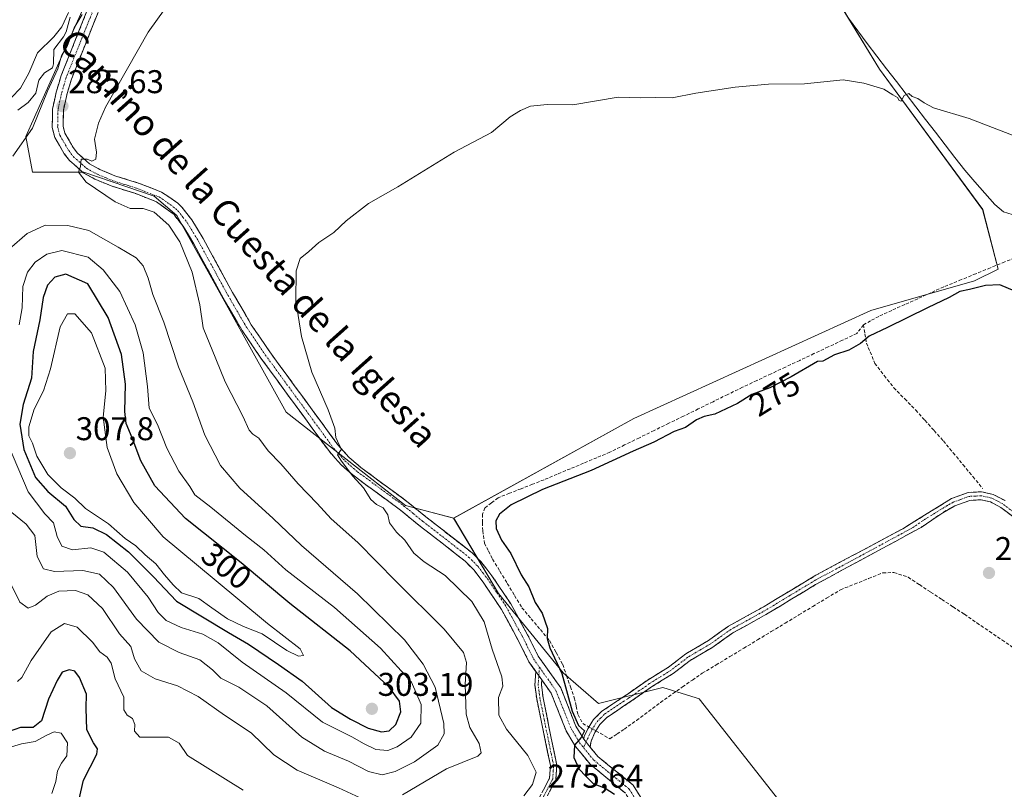
# Model space of a CAD drawing. Units: metres. Extents: x 629403 to 632901, y 4648653 to 4651030.
# Drawn here: x 631258 to 631558, y 4649619 to 4649853 of the extents above; entities that cross this region are included whole.
import ezdxf
from ezdxf.enums import TextEntityAlignment as Align

# ---------------------------------------------------------------- set-up
doc = ezdxf.new("R2010")
doc.units = ezdxf.units.M
doc.header["$MEASUREMENT"] = 0
doc.linetypes.add('TRAZO_Y_PUNTO', pattern=[1, 0.5, -0.25, 0, -0.25])
doc.linetypes.add('TRAZOSX2', pattern=[1.5, 1, -0.5])
for name, color, linetype, lineweight in [('Camino', 19, 'TRAZOSX2', 0), ('Camino Cxs', 19, 'Continuous', 0), ('Camino eje', 19, 'TRAZO_Y_PUNTO', 0), ('Carátula', 7, 'Continuous', 5), ('Corriente artificial lineal', 5, 'TRAZOSX2', 13), ('Corriente artificial lineal oculto', 135, 'TRAZO_Y_PUNTO', 13), ('Corriente natural lineal', 142, 'Continuous', 13), ('Cultivos herbáceos CxS', 92, 'Continuous', 0), ('Curva de nivel maestra', 36, 'Continuous', 30), ('Curva de nivel normal', 36, 'Continuous', 0), ('Punto de cota en terreno', 7, 'Continuous', 0), ('Rótulo de curva de nivel directora', 19, 'Continuous', 0), ('Rótulo de punto de cota en terreno', 19, 'Continuous', 0), ('Suelo desnudo CxS', 43, 'Continuous', 0), ('Texto cartográfico', 19, 'Continuous', 0)]:
    doc.layers.add(name, color=color, linetype=linetype, lineweight=lineweight)
doc.styles.add('Arial', font='txt', dxfattribs={"height": 0.2})

# ---------------------------------------------------------------- blocks, each defined once
blk = doc.blocks.new('*U153')
at = {"layer": 'Suelo desnudo CxS', "color": 43, "linetype": 'Continuous', "lineweight": 0}
blk.add_polyline3d([(631280.6105, 4649864.4115, 286.5079), (631259.5555, 4649817.4999, 285.4127), (631261.5605, 4649806.558, 286.3244), (631277.2026, 4649806.5575, 284.8754), (631298.6916, 4649799.2469, 284.0837), (631305.5545, 4649793.3609, 283.7303), (631338.8905, 4649733.5235, 282.0376), (631375.1673, 4649705.0757, 278.3858), (631389.8745, 4649701.1507, 276.4544), (631403.4955, 4649678.2859, 276.5677), (631423.2093, 4649654.0649, 274.5591), (631433.9831, 4649644.7229, 274.332), (631453.5923, 4649649.6275, 271.6096), (631463.7041, 4649646.5052, 270.6016), (631464.6881, 4649646.201, 270.5564), (631488.8883, 4649615.2942, 270.7468)], dxfattribs=at)
blk = doc.blocks.new('*U155')
at = {"layer": 'Cultivos herbáceos CxS', "color": 92, "linetype": 'Continuous', "lineweight": 0}
blk.add_polyline3d([(631500.4337, 4649869.4025, 282.1464), (631519.5341, 4649837.9433, 280.2986), (631550.9933, 4649795.2485, 278.0936), (631555.7163, 4649777.0319, 275.4616), (631548.5053, 4649773.4919, 274.7604), (631516.9643, 4649764.4217, 275.7247), (631444.7793, 4649731.5581, 275.7518), (631389.8745, 4649701.1507, 276.4544), (631389.8745, 4649701.1507, 276.4544), (631375.1673, 4649705.0757, 278.3858), (631338.8905, 4649733.5235, 282.0376), (631305.5545, 4649793.3609, 283.7303), (631298.6916, 4649799.2469, 284.0837), (631277.2026, 4649806.5575, 284.8754), (631261.5605, 4649806.558, 286.3244), (631259.5555, 4649817.4999, 285.4127), (631280.6105, 4649864.4115, 286.5079)], dxfattribs=at)
blk = doc.blocks.new('*U189')
at = {"layer": 'Curva de nivel normal', "color": 36, "linetype": 'Continuous', "lineweight": 0}
for points in [[(631257.02, 4649651.44, 280), (631258.38, 4649652.71, 280), (631261.2, 4649657.86, 280), (631267.3, 4649666.58, 280), (631271.3, 4649669.13, 280), (631275.19, 4649667.98, 280), (631279.9, 4649663.45, 280), (631282.06, 4649660.52, 280), (631284.35, 4649658.89, 280), (631285.54, 4649657.01, 280), (631286.78, 4649652.25, 280), (631289.38, 4649646.72, 280), (631289.44, 4649642.84, 280), (631290.38, 4649641.22, 280), (631292.08, 4649640.16, 280), (631292.77, 4649638.37, 280), (631292.7, 4649636.3, 280), (631294.3, 4649634.48, 280), (631297.82, 4649634.54, 280), (631300.28, 4649634.48, 280), (631303.06, 4649634.53, 280), (631306.31, 4649632.65, 280), (631308.8, 4649628.95, 280), (631325.72, 4649618.37, 280)], [(631411.21, 4649616.63, 280), (631413.87, 4649620.03, 280), (631414.96, 4649623.79, 280), (631412.5, 4649628.93, 280), (631405.94, 4649636.96, 280), (631403.65, 4649641.18, 280), (631403.5, 4649646.6, 280), (631404.83, 4649650.01, 280), (631404.54, 4649652.87, 280), (631401.59, 4649661.25, 280), (631399.12, 4649669.62, 280), (631395.45, 4649675.77, 280), (631387.27, 4649683.71, 280), (631380.9, 4649687.87, 280), (631377.79, 4649690.56, 280), (631375.05, 4649694.53, 280), (631372.46, 4649696.94, 280), (631370.28, 4649699.75, 280), (631369.78, 4649702.25, 280), (631368.44, 4649704.39, 280), (631366.38, 4649705.33, 280), (631364.68, 4649706.89, 280), (631362.39, 4649710.42, 280), (631359.2, 4649714.01, 280), (631355.69, 4649718.55, 280), (631354.51, 4649720.54, 280), (631355.67, 4649722.2, 280), (631355.02, 4649723.49, 280), (631353.97, 4649725.82, 280), (631353.63, 4649728.64, 280), (631351.65, 4649734.17, 280), (631346.71, 4649745.64, 280), (631343.54, 4649756.53, 280), (631341.82, 4649767.41, 280), (631341.88, 4649776.58, 280), (631343.14, 4649780.27, 280), (631345.71, 4649782.46, 280), (631348.76, 4649785.14, 280), (631353.33, 4649788.25, 280), (631357.16, 4649791.74, 280), (631363.89, 4649797.07, 280), (631372.83, 4649802.11, 280), (631389.98, 4649812.64, 280), (631401.36, 4649818.67, 280), (631407.05, 4649823.48, 280), (631410.18, 4649825.32, 280), (631413.26, 4649826.73, 280), (631418.3, 4649827.22, 280), (631426.21, 4649827.06, 280), (631439.94, 4649829.46, 280), (631446.69, 4649829.18, 280), (631451.47, 4649829.36, 280), (631456.42, 4649829.23, 280), (631463.59, 4649830.61, 280), (631475.65, 4649832.49, 280), (631485.78, 4649833.37, 280), (631496.75, 4649833.5, 280), (631508.53, 4649834.72, 280), (631514.8, 4649833.7, 280), (631520.86, 4649831.9, 280), (631523.62, 4649830.1, 280), (631525.1, 4649829.37, 280), (631525.56, 4649828.43, 280), (631526.19, 4649828.25, 280), (631527.1, 4649829.98, 280), (631528.5, 4649830.53, 280), (631529.53, 4649829.68, 280), (631531.21, 4649829.02, 280), (631533.21, 4649827.69, 280), (631535.99, 4649826.14, 280), (631546.86, 4649822.93, 280), (631562.44, 4649816.9, 280)]]:
    blk.add_polyline3d(points, dxfattribs=at)
blk = doc.blocks.new('*U191')
at = {"layer": 'Curva de nivel normal', "color": 36, "linetype": 'Continuous', "lineweight": 0}
blk.add_polyline3d([(631267.51, 4649617.32, 270), (631268.68, 4649621, 270), (631269.26, 4649624.2, 270), (631270.39, 4649626.57, 270), (631272.05, 4649628.85, 270), (631272.29, 4649632.73, 270), (631270.32, 4649635.7, 270), (631268.23, 4649636.11, 270), (631265.95, 4649635.14, 270), (631262.45, 4649633.16, 270), (631258.28, 4649632.44, 270), (631254.23, 4649631.24, 270)], dxfattribs=at)
blk = doc.blocks.new('*U198')
at = {"layer": 'Curva de nivel normal', "color": 36, "linetype": 'Continuous', "lineweight": 0}
for points in [[(631307.22, 4649863.78, 285), (631296.81, 4649849.19, 285), (631283.87, 4649826.38, 285), (631281.65, 4649821.55, 285), (631280.52, 4649816.67, 285), (631281.1, 4649812.67, 285), (631280.93, 4649810.57, 285), (631279.69, 4649809.98, 285), (631278.29, 4649810.5, 285), (631276.45, 4649810.56, 285), (631276.23, 4649808.34, 285), (631275.65, 4649806.6, 285), (631277.94, 4649803.51, 285), (631286.78, 4649797.55, 285), (631291.39, 4649795.5, 285), (631295.32, 4649795.56, 285), (631298.68, 4649794.44, 285), (631303.08, 4649790.48, 285), (631306.49, 4649785.35, 285), (631310.23, 4649776.15, 285), (631312.54, 4649766.22, 285), (631313.6, 4649759.15, 285), (631317.45, 4649749.68, 285), (631320.31, 4649742.68, 285), (631325.62, 4649732.24, 285), (631327.6, 4649727.98, 285), (631328.71, 4649726.83, 285), (631330.5, 4649725.58, 285), (631333.36, 4649721.7, 285), (631337.2, 4649717.74, 285), (631342.47, 4649711.66, 285), (631348.28, 4649705.63, 285), (631352.56, 4649701.03, 285), (631360.64, 4649693.78, 285), (631372.23, 4649682.04, 285), (631386.95, 4649667.43, 285), (631392.84, 4649660.33, 285), (631393.75, 4649657.24, 285), (631393.34, 4649650.5, 285), (631393.68, 4649641.47, 285), (631394.77, 4649637.45, 285), (631397.64, 4649632.59, 285), (631398.25, 4649629.77, 285), (631397.26, 4649628.68, 285), (631387.64, 4649624.87, 285), (631374.28, 4649616.91, 285)], [(631362.75, 4649615.45, 285), (631354.84, 4649619.1, 285), (631342.16, 4649624.49, 285), (631335.14, 4649629.15, 285), (631328.17, 4649635.82, 285), (631320.1, 4649641.16, 285), (631312.02, 4649646.86, 285), (631305.76, 4649650.08, 285), (631298.92, 4649652.22, 285), (631294.68, 4649654.67, 285), (631292.66, 4649658.36, 285), (631291.5, 4649662.07, 285), (631288.12, 4649665.96, 285), (631282.91, 4649673.67, 285), (631278.48, 4649677.8, 285), (631274.71, 4649679.14, 285), (631269.61, 4649678.99, 285), (631266.03, 4649677.48, 285), (631262.56, 4649674.7, 285), (631260.23, 4649673.82, 285), (631257.78, 4649675.57, 285), (631254.76, 4649681.64, 285)], [(631255.58, 4649811.51, 285), (631261.56, 4649820.03, 285), (631266.17, 4649831.26, 285), (631269.3, 4649838.03, 285), (631270.44, 4649842.01, 285), (631272.26, 4649845.15, 285), (631274.33, 4649850.58, 285), (631276.73, 4649854.64, 285)], [(631272.6, 4649855.2, 285), (631270.5, 4649850.86, 285), (631268.08, 4649847.8, 285), (631263.11, 4649842.92, 285), (631260.51, 4649836.79, 285), (631257.99, 4649832.13, 285), (631255.25, 4649829.36, 285), (631250.62, 4649829.46, 285), (631247.37, 4649830.41, 285), (631247.42, 4649832.58, 285), (631249.21, 4649835.52, 285), (631249.06, 4649838.09, 285), (631246.33, 4649842.45, 285), (631242.44, 4649847.62, 285), (631241.06, 4649852.12, 285), (631239.24, 4649855.3, 285)]]:
    blk.add_polyline3d(points, dxfattribs=at)
blk = doc.blocks.new('*U201')
at = {"layer": 'Curva de nivel maestra', "color": 36, "linetype": 'Continuous', "lineweight": 30}
for points in [[(631560.79, 4649770.33, 275), (631556.26, 4649772.24, 275), (631551.84, 4649772.04, 275), (631546.96, 4649770.84, 275), (631544.05, 4649770.28, 275), (631540.81, 4649768.41, 275), (631534.18, 4649765.3, 275), (631521.98, 4649759.25, 275), (631516.47, 4649756.64, 275), (631513.79, 4649754.36, 275), (631510.18, 4649752.32, 275), (631505.87, 4649750.98, 275), (631502.34, 4649748.99, 275), (631500.73, 4649748.88, 275), (631492.7, 4649744.28, 275), (631486.2, 4649740.92, 275), (631480.72, 4649738.84, 275), (631476.28, 4649736.08, 275), (631469.38, 4649732.84, 275), (631466.15, 4649732.12, 275), (631463.86, 4649731.11, 275), (631460.48, 4649728.86, 275), (631457.01, 4649727.57, 275), (631450.82, 4649724.32, 275), (631444.54, 4649721.65, 275), (631431.8, 4649715.72, 275), (631416.89, 4649709.96, 275), (631407.36, 4649705.23, 275), (631403.85, 4649702.43, 275), (631402.76, 4649700.36, 275), (631402.84, 4649698.03, 275), (631404.46, 4649694.52, 275), (631407.26, 4649690.4, 275), (631410.45, 4649683.93, 275), (631412.77, 4649680.26, 275), (631414.72, 4649675.53, 275), (631416.8, 4649672.28, 275), (631418.46, 4649667.62, 275), (631418.32, 4649664.53, 275), (631419.16, 4649661.66, 275), (631422.78, 4649653.91, 275), (631425.99, 4649642.4, 275), (631427.86, 4649638, 275), (631429.68, 4649636.38, 275), (631428.72, 4649634.4, 275), (631426.66, 4649632.03, 275), (631426.5, 4649628.35, 275), (631428.12, 4649624.77, 275), (631430.15, 4649622.62, 275), (631432.4, 4649620.41, 275), (631435.97, 4649618.93, 275), (631438.85, 4649617.13, 275)], [(631275.85, 4649615.57, 275), (631277.18, 4649621.37, 275), (631281.17, 4649629.35, 275), (631281.4, 4649630.95, 275), (631280.2, 4649632.78, 275), (631278.12, 4649636.69, 275), (631277.92, 4649643.35, 275), (631278, 4649647.55, 275), (631275.9, 4649652.71, 275), (631274.48, 4649654.61, 275), (631272.81, 4649654.97, 275), (631270.6, 4649654.27, 275), (631269.16, 4649651.73, 275), (631266.43, 4649646.04, 275), (631264.3, 4649639.5, 275), (631261.84, 4649637.47, 275), (631257.91, 4649637.44, 275), (631254.48, 4649636.27, 275)]]:
    blk.add_polyline3d(points, dxfattribs=at)
blk = doc.blocks.new('5PATER')
at = {"layer": 'Carátula', "linetype": 'Continuous', "lineweight": 5}
h = blk.add_hatch(color=250, dxfattribs=at)
edge = h.paths.add_edge_path()
edge.add_ellipse((0, 0.01), major_axis=(-1.33, -1.34), ratio=0.999422, start_angle=0, end_angle=360)

msp = doc.modelspace()

# ---------------------------------------------------------------- linework, layer by layer
at = {"layer": 'Camino', "color": 19, "linetype": 'TRAZOSX2', "lineweight": 0}
for points in [[(631414.92, 4649654.46), (631412.78, 4649657.48), (631409.45, 4649664.19), (631404.45, 4649673.37), (631398.84, 4649681.71), (631395.98, 4649685.45), (631393.34, 4649688.13), (631379.36, 4649699.01), (631373.63, 4649703.68), (631359.52, 4649714.06), (631355.59, 4649717.46), (631352.02, 4649721.46), (631331.15, 4649749.97), (631325.43, 4649758.36), (631319.66, 4649768.3), (631310.71, 4649784.75), (631307.44, 4649790.17), (631304.61, 4649793.75), (631299.37, 4649797.57), (631292.76, 4649800.14), (631285.52, 4649802.41), (631280.63, 4649804.44), (631277.05, 4649806.42), (631272.85, 4649810.15), (631271.24, 4649812.22), (631268.39, 4649817.19), (631267.6, 4649820.18), (631267.72, 4649825.8), (631268.82, 4649830.97), (631270.34, 4649836.03), (631280.12, 4649860.52)], [(631283.2, 4649859.34), (631273.46, 4649834.94), (631272.02, 4649830.15), (631271.01, 4649825.42), (631270.91, 4649820.57), (631271.47, 4649818.46), (631273.99, 4649814.07), (631275.27, 4649812.42), (631278.97, 4649809.13), (631282.06, 4649807.42), (631286.65, 4649805.51), (631293.85, 4649803.26), (631300.92, 4649800.51), (631305.86, 4649797.15), (631307.07, 4649795.97), (631310.16, 4649792.05), (631313.58, 4649786.39), (631322.54, 4649769.92), (631328.23, 4649760.12), (631333.85, 4649751.88), (631354.59, 4649723.54), (631357.92, 4649719.81), (631361.58, 4649716.64), (631375.65, 4649706.29), (631381.41, 4649701.59), (631395.54, 4649690.6), (631398.47, 4649687.62), (631401.53, 4649683.64), (631407.28, 4649675.08), (631412.38, 4649665.71), (631415.62, 4649659.18), (631422.49, 4649649.5), (631427.1, 4649637.85), (631429.48, 4649633.93)], [(631429.48, 4649633.93), (631429.62, 4649634.73), (631430.75, 4649637.02), (631431.99, 4649639.04), (631432.48, 4649639.83), (631434.94, 4649642.34), (631441.7, 4649646.87), (631442.69, 4649647.54), (631448.8, 4649651.8), (631455.33, 4649655.84), (631460.55, 4649659.86), (631467.5, 4649663.96), (631473.62, 4649668.31), (631484.49, 4649674.33), (631500.18, 4649683.81), (631526.63, 4649697.97), (631541.51, 4649707.16), (631546.58, 4649709.03), (631550.77, 4649709.23), (631551.97, 4649708.95), (631554.19, 4649708.42), (631557.8, 4649706.54)], [(631562.8, 4649699.75), (631556.51, 4649704.49), (631553.35, 4649706.14), (631550.55, 4649706.79), (631547.07, 4649706.63), (631542.53, 4649704.96), (631538.81, 4649702.86), (631532.23, 4649698.39), (631500.08, 4649680.95), (631485.71, 4649672.24), (631474.91, 4649666.26), (631468.82, 4649661.93), (631461.9, 4649657.86), (631456.7, 4649653.85), (631450.13, 4649649.78), (631444.06, 4649645.54), (631441.74, 4649643.99), (631436.49, 4649640.47), (631434.39, 4649638.33), (631432.89, 4649635.88), (631431.72, 4649633.32), (631431.47, 4649631.41)], [(631305.13, 4649605.67), (631305.6, 4649606.52), (631323.63, 4649596.53), (631340.16, 4649586.56), (631347.1, 4649583.81), (631353.09, 4649581.97), (631358.09, 4649581.88), (631380.16, 4649584.86), (631386.82, 4649586.89), (631391.15, 4649588.66), (631392.85, 4649589.88), (631396.47, 4649593.32), (631410.66, 4649608.37), (631413.73, 4649612.32), (631415.32, 4649614.89), (631419.09, 4649622.01), (631419.32, 4649625.83), (631415.18, 4649646.14), (631414.62, 4649650.36), (631414.92, 4649654.46)], [(631416.69, 4649651.96), (631416.58, 4649650.42), (631417.11, 4649646.47), (631421.28, 4649625.97), (631421.01, 4649621.47), (631417.01, 4649613.92), (631415.33, 4649611.2), (631412.27, 4649607.25), (631397.86, 4649591.94), (631394.1, 4649588.37), (631392.1, 4649586.94), (631382.72, 4649583.52), (631375.65, 4649581.93), (631360.77, 4649580.13), (631352.77, 4649580.02), (631347.98, 4649581.42), (631339.29, 4649584.81), (631322.65, 4649594.84), (631304.65, 4649604.81), (631305.13, 4649605.67)], [(631440.77, 4649582.33), (631443.91, 4649594.96), (631444.86, 4649601.33), (631444.62, 4649610.69), (631443.72, 4649614.91), (631442.17, 4649617.45), (631431.41, 4649626.27), (631426.99, 4649631.66), (631424.14, 4649636.38), (631419.57, 4649647.91), (631416.69, 4649651.96)], [(631431.47, 4649631.41), (631433.75, 4649628.62), (631444.55, 4649619.89), (631446.83, 4649616.15), (631447.91, 4649611.08), (631448.17, 4649601.13), (631447.15, 4649594.32), (631444.81, 4649584.88)]]:
    msp.add_lwpolyline(points, dxfattribs=at)
at = {"layer": 'Camino Cxs', "color": 19, "linetype": 'Continuous', "lineweight": 0}
for points in [[(631414.92, 4649654.46), (631416.69, 4649651.96)], [(631414.92, 4649654.46), (631416.69, 4649651.96)], [(631429.48, 4649633.93), (631431.47, 4649631.41)], [(631429.48, 4649633.93), (631431.47, 4649631.41)]]:
    msp.add_lwpolyline(points, dxfattribs=at)
for points in [[(631442.17, 4649617.45, 273.57), (631438.58, 4649620.39, 274.01), (631435, 4649623.33, 274.06), (631431.41, 4649626.27, 274.44), (631429.2, 4649628.97, 274.63), (631426.99, 4649631.66, 274.86), (631425.57, 4649634.02, 275.08), (631424.14, 4649636.38, 275.25), (631422.62, 4649640.22, 275.42), (631421.09, 4649644.07, 275.81), (631419.57, 4649647.91, 275.88), (631416.69, 4649651.96, 276.25), (631414.92, 4649654.46, 276.46), (631414.74, 4649654.72, 276.49), (631412.78, 4649657.48, 276.49), (631411.12, 4649660.84, 276.58), (631409.45, 4649664.19, 276.66), (631407.78, 4649667.25, 276.7), (631406.12, 4649670.31, 276.9), (631404.45, 4649673.37, 277.21), (631402.58, 4649676.15, 277.22), (631400.71, 4649678.93, 277.29), (631398.84, 4649681.71, 277.51), (631395.98, 4649685.45, 277.54), (631393.34, 4649688.13, 277.5), (631389.85, 4649690.85, 277.75), (631386.35, 4649693.57, 277.68), (631382.86, 4649696.29, 277.93), (631379.36, 4649699.01, 278.25), (631376.5, 4649701.35, 278.46), (631373.63, 4649703.68, 278.65), (631370.1, 4649706.28, 279.03), (631366.58, 4649708.87, 279.03), (631363.05, 4649711.47, 279.64), (631359.52, 4649714.06, 279.88), (631357.56, 4649715.76, 280.08), (631355.59, 4649717.46, 280.14), (631353.81, 4649719.46, 280.29), (631352.02, 4649721.46, 280.31), (631349.41, 4649725.02, 280.53), (631346.8, 4649728.59, 280.52), (631344.19, 4649732.15, 281.13), (631341.59, 4649735.72, 281.3), (631338.98, 4649739.28, 281.56), (631336.37, 4649742.84, 281.56), (631333.76, 4649746.41, 281.71), (631331.15, 4649749.97, 281.89), (631329.24, 4649752.77, 282.07), (631327.34, 4649755.56, 282.19), (631325.43, 4649758.36, 282.32), (631323.51, 4649761.67, 282.43), (631321.58, 4649764.99, 282.57), (631319.66, 4649768.3, 282.75), (631317.42, 4649772.41, 282.89), (631315.19, 4649776.53, 283.32), (631312.95, 4649780.64, 283.5), (631310.71, 4649784.75, 283.6), (631309.08, 4649787.46, 283.81), (631307.44, 4649790.17, 283.78), (631304.61, 4649793.75, 283.81), (631301.99, 4649795.66, 283.98), (631299.37, 4649797.57, 284.02), (631296.07, 4649798.86, 284.01), (631292.76, 4649800.14, 284.31), (631289.14, 4649801.28, 284.44), (631285.52, 4649802.41, 284.5), (631283.08, 4649803.43, 284.54), (631280.63, 4649804.44, 284.69), (631277.05, 4649806.42, 284.91), (631274.95, 4649808.29, 285), (631272.85, 4649810.15, 285.09), (631271.24, 4649812.22, 285.14), (631269.82, 4649814.71, 285.23), (631268.39, 4649817.19, 285.36), (631267.6, 4649820.18, 285.46), (631267.66, 4649822.99, 285.52), (631267.72, 4649825.8, 285.64), (631268.27, 4649828.39, 285.74), (631268.82, 4649830.97, 285.4), (631269.58, 4649833.5, 285.28), (631270.34, 4649836.03, 285.34), (631271.97, 4649840.11, 286.07), (631273.6, 4649844.19, 285.89), (631275.23, 4649848.28, 285.82), (631276.86, 4649852.36, 285.43), (631278.49, 4649856.44, 285.65)], [(631281.58, 4649855.27, 286.8), (631279.95, 4649851.21, 286.34), (631278.33, 4649847.14, 286.5), (631276.71, 4649843.07, 286.41), (631275.08, 4649839.01, 286.21), (631273.46, 4649834.94, 285.95), (631272.74, 4649832.55, 285.81), (631272.02, 4649830.15, 285.7), (631271.01, 4649825.42, 285.5), (631270.91, 4649820.57, 285.32), (631271.47, 4649818.46, 285.24), (631272.73, 4649816.27, 285.19), (631273.99, 4649814.07, 285.12), (631275.27, 4649812.42, 285.07), (631278.97, 4649809.13, 284.83), (631282.06, 4649807.42, 284.67), (631286.65, 4649805.51, 284.45), (631290.25, 4649804.39, 284.26), (631293.85, 4649803.26, 284.13), (631297.39, 4649801.89, 283.9), (631300.92, 4649800.51, 283.63), (631303.39, 4649798.83, 283.41), (631305.86, 4649797.15, 283.21), (631307.07, 4649795.97, 283.16), (631310.16, 4649792.05, 283.07), (631311.87, 4649789.22, 283.11), (631313.58, 4649786.39, 282.9), (631315.82, 4649782.27, 282.85), (631318.06, 4649778.16, 282.71), (631320.3, 4649774.04, 282.52), (631322.54, 4649769.92, 282.39), (631324.44, 4649766.65, 282.26), (631326.33, 4649763.39, 282.21), (631328.23, 4649760.12, 282.01), (631331.04, 4649756, 281.83), (631333.85, 4649751.88, 281.56), (631336.44, 4649748.34, 281.46), (631339.04, 4649744.8, 281.07), (631341.63, 4649741.25, 280.89), (631344.22, 4649737.71, 280.72), (631346.81, 4649734.17, 280.55), (631349.41, 4649730.63, 280.28), (631352, 4649727.08, 280.04), (631354.59, 4649723.54, 279.87), (631356.26, 4649721.68, 279.8), (631357.92, 4649719.81, 279.64), (631361.58, 4649716.64, 279.38), (631365.1, 4649714.05, 279.07), (631368.62, 4649711.47, 278.79), (631372.13, 4649708.88, 278.64), (631375.65, 4649706.29, 278.3), (631378.53, 4649703.94, 278.21), (631381.41, 4649701.59, 278.07), (631384.94, 4649698.84, 277.52), (631388.48, 4649696.1, 277.26), (631392.01, 4649693.35, 277.39), (631395.54, 4649690.6, 277), (631398.47, 4649687.62, 276.77), (631400, 4649685.63, 276.71), (631401.53, 4649683.64, 276.94), (631403.45, 4649680.79, 276.61), (631405.36, 4649677.93, 276.62), (631407.28, 4649675.08, 276.49), (631408.98, 4649671.96, 276.28), (631410.68, 4649668.83, 276.35), (631412.38, 4649665.71, 276.28), (631414, 4649662.45, 276.1), (631415.62, 4649659.18, 276.22), (631417.91, 4649655.95, 276.08), (631420.2, 4649652.73, 276.05), (631422.49, 4649649.5, 275.69), (631424.03, 4649645.62, 275.08), (631425.56, 4649641.73, 274.75), (631427.1, 4649637.85, 274.95), (631429.48, 4649633.93, 274.78), (631431.47, 4649631.41, 274.57), (631433.75, 4649628.62, 274.07), (631437.35, 4649625.71, 273.56), (631440.95, 4649622.8, 273.26), (631444.55, 4649619.89, 272.7), (631446.83, 4649616.15, 272.73)], [(631559.66, 4649702.12, 273.93), (631556.51, 4649704.49, 274.15), (631553.35, 4649706.14, 274.01), (631550.55, 4649706.79, 273.97), (631547.07, 4649706.63, 273.67), (631542.53, 4649704.96, 273.75), (631538.81, 4649702.86, 273.98), (631535.52, 4649700.63, 273.75), (631532.23, 4649698.39, 274.12), (631528.21, 4649696.21, 273.9), (631524.19, 4649694.03, 274.06), (631520.17, 4649691.85, 273.87), (631516.16, 4649689.67, 274.03), (631512.14, 4649687.49, 273.84), (631508.12, 4649685.31, 273.66), (631504.1, 4649683.13, 273.96), (631500.08, 4649680.95, 273.56), (631496.49, 4649678.77, 273.58), (631492.9, 4649676.6, 273.42), (631489.3, 4649674.42, 273.49), (631485.71, 4649672.24, 273.56), (631482.11, 4649670.25, 273.29), (631478.51, 4649668.25, 273.7), (631474.91, 4649666.26, 273.66), (631471.87, 4649664.1, 273.94), (631468.82, 4649661.93, 273.57), (631465.36, 4649659.9, 273.57), (631461.9, 4649657.86, 273.76), (631459.3, 4649655.86, 273.38), (631456.7, 4649653.85, 273.82), (631453.42, 4649651.82, 273.61), (631450.13, 4649649.78, 273.64), (631447.1, 4649647.66, 273.97), (631444.06, 4649645.54, 273.65), (631441.74, 4649643.99, 273.97), (631439.12, 4649642.23, 273.85), (631436.49, 4649640.47, 273.99), (631434.39, 4649638.33, 274.09), (631432.89, 4649635.88, 274.19), (631431.72, 4649633.32, 274.52), (631431.47, 4649631.41, 274.57), (631429.48, 4649633.93, 274.78), (631429.62, 4649634.73, 274.79), (631430.75, 4649637.02, 274.78), (631431.99, 4649639.04, 274.66), (631432.48, 4649639.83, 274.55), (631434.94, 4649642.34, 274.41), (631438.32, 4649644.61, 274.37), (631441.7, 4649646.87, 274.28), (631442.69, 4649647.54, 274.3), (631445.75, 4649649.67, 274.53), (631448.8, 4649651.8, 274.27), (631452.07, 4649653.82, 274.5), (631455.33, 4649655.84, 274.24), (631457.94, 4649657.85, 274.25), (631460.55, 4649659.86, 274.32), (631464.03, 4649661.91, 274.2), (631467.5, 4649663.96, 274.44), (631470.56, 4649666.14, 274.3), (631473.62, 4649668.31, 274.42), (631477.24, 4649670.32, 274.31), (631480.87, 4649672.32, 274.15), (631484.49, 4649674.33, 274.33), (631488.41, 4649676.7, 274.17), (631492.34, 4649679.07, 274.42), (631496.26, 4649681.44, 274.09), (631500.18, 4649683.81, 274.52), (631503.96, 4649685.83, 274.33), (631507.74, 4649687.86, 274.36), (631511.52, 4649689.88, 274.46), (631515.29, 4649691.9, 274.35), (631519.07, 4649693.92, 274.48), (631522.85, 4649695.95, 274.37), (631526.63, 4649697.97, 274.47), (631530.35, 4649700.27, 274.46), (631534.07, 4649702.57, 274.36), (631537.79, 4649704.86, 274.4), (631541.51, 4649707.16, 274.35), (631544.05, 4649708.1, 274.46), (631546.58, 4649709.03, 274.64), (631550.77, 4649709.23, 274.58), (631551.97, 4649708.95, 274.58), (631554.19, 4649708.42, 274.57), (631557.8, 4649706.54, 274.42)], [(631417.21, 4649618.45, 276.03), (631419.09, 4649622.01, 276.58), (631419.32, 4649625.83, 276.51), (631418.49, 4649629.89, 276.33), (631417.66, 4649633.95, 275.83), (631416.84, 4649638.02, 275.64), (631416.01, 4649642.08, 275.71), (631415.18, 4649646.14, 275.8), (631414.62, 4649650.36, 276.09), (631414.92, 4649654.46, 276.5), (631416.69, 4649651.96, 276.25), (631416.69, 4649651.96, 276.25), (631416.58, 4649650.42, 275.96), (631417.11, 4649646.47, 275.64), (631417.94, 4649642.37, 275.64), (631418.78, 4649638.27, 275.59), (631419.61, 4649634.17, 275.7), (631420.45, 4649630.07, 275.9), (631421.28, 4649625.97, 275.76), (631421.01, 4649621.47, 275.95), (631419.01, 4649617.7, 276.41)]]:
    msp.add_polyline3d(points, dxfattribs=at)
at = {"layer": 'Camino eje', "color": 19, "linetype": 'TRAZO_Y_PUNTO', "lineweight": 0}
for points in [[(631281.66, 4649859.93), (631271.9, 4649835.49), (631270.42, 4649830.56), (631269.37, 4649825.61), (631269.26, 4649820.38), (631269.93, 4649817.83), (631272.62, 4649813.15), (631274.06, 4649811.29), (631278.01, 4649807.78), (631281.35, 4649805.93), (631283.79, 4649804.92), (631286.09, 4649803.96), (631289.71, 4649802.83), (631293.31, 4649801.7), (631300.15, 4649799.04), (631302.62, 4649797.36), (631305.24, 4649795.45), (631305.84, 4649794.86), (631307.39, 4649792.9), (631308.8, 4649791.11), (631310.51, 4649788.28), (631312.15, 4649785.57), (631321.1, 4649769.11), (631326.83, 4649759.24), (631332.5, 4649750.93), (631342.87, 4649736.76), (631353.31, 4649722.5), (631356.76, 4649718.64), (631360.55, 4649715.35), (631374.64, 4649704.99), (631377.52, 4649702.64), (631380.39, 4649700.3), (631387.38, 4649694.86), (631394.44, 4649689.37), (631397.23, 4649686.54), (631398.76, 4649684.55), (631400.19, 4649682.68), (631402.99, 4649678.51), (631405.87, 4649674.23), (631410.92, 4649664.95), (631414.2, 4649658.33), (631415.99, 4649655.8)], [(631560.35, 4649703.11), (631557.16, 4649705.52), (631555.58, 4649706.34), (631553.77, 4649707.28), (631552.66, 4649707.55), (631550.66, 4649708.01), (631548.92, 4649707.93), (631546.83, 4649707.83), (631544.29, 4649706.9), (631542.02, 4649706.06), (631540.16, 4649705.01), (631532.72, 4649700.42), (631529.43, 4649698.18), (631513.36, 4649689.46), (631500.13, 4649682.38), (631492.29, 4649677.64), (631485.1, 4649673.29), (631474.27, 4649667.29), (631468.16, 4649662.95), (631464.7, 4649660.91), (631461.23, 4649658.86), (631458.62, 4649656.85), (631456.02, 4649654.85), (631452.73, 4649652.81), (631449.47, 4649650.79), (631446.41, 4649648.66), (631443.38, 4649646.54), (631442.88, 4649646.21), (631441.72, 4649645.43), (631435.72, 4649641.41), (631434.67, 4649640.34), (631433.31, 4649638.88), (631431.82, 4649636.45), (631431.26, 4649635.31), (631430.67, 4649634.03), (631430.2, 4649633.02)], [(631415.81, 4649653.21), (631415.99, 4649655.8)], [(631415.99, 4649655.8), (631419.59, 4649650.73), (631421.03, 4649648.71), (631423.34, 4649642.88), (631425.62, 4649637.12), (631426.22, 4649636.14), (631427.64, 4649633.78), (631428.24, 4649632.8), (631429.39, 4649631.33)], [(631416.17, 4649614.41), (631420.05, 4649621.74), (631420.3, 4649625.9), (631419.51, 4649629.78), (631417.44, 4649639.94), (631416.15, 4649646.31), (631415.88, 4649648.28), (631415.6, 4649650.39), (631415.81, 4649653.21)], [(631430.2, 4649633.02), (631429.39, 4649631.33)], [(631429.39, 4649631.33), (631431.44, 4649628.84), (631432.58, 4649627.45), (631436.76, 4649624.07), (631442.14, 4649619.66), (631443.36, 4649618.67), (631445.28, 4649615.53), (631446.27, 4649610.89), (631446.4, 4649605.91), (631446.52, 4649601.23), (631446.01, 4649597.83), (631445.53, 4649594.64), (631444.89, 4649592.05), (631443.55, 4649586.64), (631442.79, 4649583.61)]]:
    msp.add_lwpolyline(points, dxfattribs=at)
at = {"layer": 'Corriente artificial lineal', "color": 5, "linetype": 'TRAZOSX2', "lineweight": 13}
for points in [[(631514.65, 4649760.12, 275.56), (631517.16, 4649761.48, 275.64), (631519.66, 4649762.84, 275.5), (631523.62, 4649764.63, 275.51), (631527.58, 4649766.41, 275.45), (631531.55, 4649768.2, 275.29), (631535.51, 4649769.98, 275.78), (631539.47, 4649771.77, 275.6), (631543.86, 4649773.57, 275.33), (631548.25, 4649775.38, 275.57), (631552.64, 4649777.18, 275.4), (631557.03, 4649778.98, 275.58), (631561.42, 4649780.79, 275.72)], [(631514.65, 4649760.12, 275.56), (631512.68, 4649757.45, 275.26), (631508.33, 4649755.4, 275.33), (631503.97, 4649753.36, 275.29), (631499.62, 4649751.31, 275.33), (631495.26, 4649749.26, 275.49), (631490.91, 4649747.21, 275.38), (631486.55, 4649745.17, 275.55), (631482.2, 4649743.12, 275.3), (631477.84, 4649741.07, 275.3), (631473.35, 4649738.87, 275.38), (631468.86, 4649736.68, 275.3), (631464.38, 4649734.48, 275.4), (631459.89, 4649732.28, 275.28), (631455.4, 4649730.09, 275.34), (631450.91, 4649727.89, 275.35), (631446.43, 4649725.69, 275.26), (631441.94, 4649723.5, 275.41), (631437.45, 4649721.3, 275.37), (631433.44, 4649719.62, 275.42), (631429.43, 4649717.94, 275.41), (631425.41, 4649716.26, 275.39), (631421.4, 4649714.58, 275.59), (631417.39, 4649712.9, 275.31), (631413.89, 4649711.53, 275.24), (631410.39, 4649710.15, 275.4), (631406.89, 4649708.78, 275.6), (631403.39, 4649707.4, 275.48), (631401.4, 4649705.88, 275.52), (631399.41, 4649704.35, 275.57), (631398.63, 4649702.41, 275.48), (631398.68, 4649699.89, 275.44), (631398.72, 4649697.36, 275.54), (631399.24, 4649693.56, 275.87), (631400.49, 4649691.14, 275.82), (631401.74, 4649688.72, 275.6), (631403.97, 4649685.02, 276.01), (631406.21, 4649681.31, 275.95), (631408.44, 4649677.61, 276.04), (631410.67, 4649673.9, 275.7), (631413.48, 4649670.57, 275.64), (631416.28, 4649667.24, 275.46), (631419.09, 4649663.91, 274.95), (631421.09, 4649660.27, 274.66), (631423.08, 4649656.63, 274.86), (631424.26, 4649653.25, 275.03), (631425.44, 4649649.86, 274.63), (631426.62, 4649646.48, 274.26), (631427.19, 4649643.91, 274.32), (631427.76, 4649641.33, 274.6), (631429.18, 4649638.68, 274.86), (631431.1, 4649637.59, 274.78)], [(631514.65, 4649760.12, 275.56), (631515.12, 4649757.33, 275.05), (631515.59, 4649754.54, 274.75), (631516.71, 4649751.86, 274.58), (631518.17, 4649748.35, 274.55), (631521.04, 4649744.64, 274.49), (631523.9, 4649740.93, 274.5), (631527.25, 4649737.53, 274.47), (631530.6, 4649734.13, 274.48), (631533.41, 4649731, 274.53), (631536.21, 4649727.87, 274.51), (631539.02, 4649724.74, 274.54), (631542.02, 4649721.11, 274.51), (631545.01, 4649717.49, 274.56), (631548.01, 4649713.86, 274.53), (631551, 4649710.23, 274.57)], [(631433.21, 4649636.4, 274.13), (631437.44, 4649634.01, 272.08), (631439.65, 4649635.46, 271.95), (631441.86, 4649636.91, 271.58), (631445.54, 4649639.62, 271.4), (631449.22, 4649642.33, 271.37), (631452.89, 4649645.03, 271.42), (631456.57, 4649647.74, 271.21), (631459.57, 4649649.81, 271.3), (631462.58, 4649651.87, 271.08), (631465.58, 4649653.94, 271), (631469.79, 4649656.48, 271.15), (631474, 4649659.03, 270.93), (631478.2, 4649661.57, 271.11), (631482.41, 4649664.12, 270.78), (631486.62, 4649666.66, 271.01), (631490.83, 4649669.2, 270.94), (631495.04, 4649671.75, 270.93), (631499.24, 4649674.29, 270.92), (631503.45, 4649676.84, 271.25), (631507.66, 4649679.38, 271.1), (631511.96, 4649681.1, 271.12), (631516.26, 4649682.81, 270.63), (631520.56, 4649684.53, 270.9), (631523.97, 4649684.67, 270.85), (631528.31, 4649683.2, 270.73), (631531.73, 4649680.95, 270.88), (631535.15, 4649678.69, 270.49), (631538.57, 4649676.44, 270.73), (631541.99, 4649674.18, 270.61), (631545.41, 4649671.93, 270.56), (631549.23, 4649669.32, 270.56), (631553.05, 4649666.71, 270.58), (631556.87, 4649664.11, 270.5), (631560.69, 4649661.5, 270.59)]]:
    msp.add_polyline3d(points, dxfattribs=at)
at = {"layer": 'Corriente artificial lineal oculto', "color": 135, "linetype": 'TRAZO_Y_PUNTO', "lineweight": 13}
msp.add_polyline3d([(631431.1, 4649637.59, 274.78), (631433.21, 4649636.4, 274.13)], dxfattribs=at)
at = {"layer": 'Corriente natural lineal', "color": 142, "linetype": 'Continuous', "lineweight": 13}
for points in [[(631273.05, 4649853.82, 284.57), (631271.82, 4649849.32, 283.58), (631271.05, 4649847.81, 283.77), (631268.09, 4649843.95, 284.02), (631268.04, 4649839.6, 283.42), (631267.66, 4649838.35, 283.02), (631265.25, 4649836.88, 282.97), (631263.51, 4649834.59, 282.9), (631262.58, 4649830.68, 282.14), (631260.25, 4649827.82, 282.04), (631257.12, 4649825.46, 282.17)], [(631510.16, 4649853.47, 281.4), (631512.98, 4649849.63, 281.09), (631515.8, 4649845.78, 280.74), (631518.77, 4649841.92, 280.52), (631521.74, 4649838.06, 280.04), (631524.71, 4649834.2, 280.18), (631527.68, 4649830.34, 280.01), (631530.66, 4649826.49, 279.69), (631533.63, 4649822.63, 279.62), (631536.6, 4649818.77, 279.35), (631539.57, 4649814.91, 279.27), (631542.54, 4649811.05, 279.17), (631545.51, 4649807.19, 279.17), (631548.57, 4649803.69, 278.93), (631551.64, 4649800.2, 278.6), (631554.7, 4649796.7, 278.57), (631557.3, 4649794.48, 278.25), (631559.95, 4649793.65, 277.99)]]:
    msp.add_polyline3d(points, dxfattribs=at)
at = {"layer": 'Cultivos herbáceos CxS', "color": 92, "linetype": 'Continuous', "lineweight": 0}
for points in [[(631389.87, 4649701.15, 276.45), (631375.17, 4649705.08, 278.39), (631338.89, 4649733.52, 282.04), (631305.55, 4649793.36, 283.73), (631298.69, 4649799.25, 284.08), (631277.2, 4649806.56, 284.88), (631261.56, 4649806.56, 286.32), (631259.56, 4649817.5, 285.41), (631280.61, 4649864.41, 286.51), (631291.32, 4649893.27, 287.22), (631292.82, 4649909.19, 287.38), (631294.84, 4649931.28, 288.53), (631281.15, 4649966.49, 290.64), (631277.68, 4649980.58, 291.81), (631273.03, 4650013.49, 293.18), (631273.33, 4650042.78, 294.75), (631272.08, 4650076.35, 295.92), (631275.29, 4650129.83, 297.48)], [(631456.46, 4649944, 285.81), (631480.21, 4649914.34, 284.46), (631500.43, 4649869.4, 282.15), (631519.53, 4649837.94, 280.3), (631550.99, 4649795.25, 278.09), (631555.72, 4649777.03, 275.46), (631548.51, 4649773.49, 274.76), (631516.96, 4649764.42, 275.72), (631444.78, 4649731.56, 275.75), (631389.87, 4649701.15, 276.45)], [(631456.46, 4649944, 285.81), (631480.21, 4649914.34, 284.46), (631500.43, 4649869.4, 282.15), (631519.53, 4649837.94, 280.3), (631550.99, 4649795.25, 278.09), (631555.72, 4649777.03, 275.46), (631548.51, 4649773.49, 274.76), (631516.96, 4649764.42, 275.72), (631444.78, 4649731.56, 275.75), (631389.87, 4649701.15, 276.45)], [(631488.89, 4649615.29, 270.75), (631464.69, 4649646.2, 270.56), (631463.7, 4649646.51, 270.6), (631453.59, 4649649.63, 271.61), (631433.98, 4649644.72, 274.33), (631423.21, 4649654.06, 274.56), (631403.5, 4649678.29, 276.57), (631389.87, 4649701.15, 276.45), (631444.78, 4649731.56, 275.75), (631516.96, 4649764.42, 275.72), (631548.51, 4649773.49, 274.76), (631555.72, 4649777.03, 275.46), (631550.99, 4649795.25, 278.09), (631519.53, 4649837.94, 280.3), (631500.43, 4649869.4, 282.15)], [(631389.87, 4649701.15, 276.45), (631403.5, 4649678.29, 276.57), (631423.21, 4649654.06, 274.56), (631433.98, 4649644.72, 274.33), (631453.59, 4649649.63, 271.61), (631463.7, 4649646.51, 270.6), (631464.69, 4649646.2, 270.56), (631488.89, 4649615.29, 270.75), (631470.04, 4649596.97, 269.54), (631434.38, 4649586.79, 272.71), (631412.73, 4649579.83, 272.64), (631390.29, 4649569, 272.67), (631355.49, 4649565.13, 272.67), (631329.96, 4649571.32, 272.68), (631306.75, 4649586.02, 272.78), (631288.96, 4649587.56, 272.7), (631273.49, 4649575.19, 272.89), (631264.36, 4649549.58, 270.08), (631250.64, 4649544.67, 270.1), (631245.75, 4649533.41, 269.96), (631240.84, 4649521.64, 269.83), (631234.39, 4649505.6, 270.55), (631237.31, 4649500.11, 272.75), (631240.39, 4649494.32, 275.77)]]:
    msp.add_polyline3d(points, dxfattribs=at)
at = {"layer": 'Curva de nivel maestra', "color": 36, "linetype": 'Continuous', "lineweight": 30}
msp.add_polyline3d([(631367.89, 4649636.13, 300), (631370.22, 4649636.43, 300), (631372.23, 4649638.38, 300), (631373.8, 4649642.18, 300), (631373.37, 4649645.51, 300), (631370.2, 4649649.68, 300), (631358.39, 4649660.82, 300), (631339.93, 4649675.24, 300), (631325.13, 4649687.56, 300), (631308.15, 4649701.14, 300), (631298.88, 4649711.09, 300), (631294.59, 4649718.62, 300), (631291.98, 4649725.7, 300), (631290.16, 4649730.02, 300), (631289.68, 4649733.68, 300), (631289.92, 4649742.02, 300), (631288.75, 4649751.1, 300), (631284.62, 4649762.37, 300), (631278.5, 4649772.62, 300), (631271.74, 4649775.54, 300), (631268.42, 4649774.61, 300), (631266.12, 4649772.2, 300), (631264.89, 4649768.39, 300), (631263.85, 4649761.6, 300), (631261.85, 4649751.96, 300), (631261.26, 4649743.83, 300), (631258.74, 4649735.77, 300), (631257.75, 4649729.82, 300), (631258.95, 4649722.1, 300), (631262.56, 4649713.6, 300), (631266.27, 4649709.29, 300), (631271.69, 4649704.84, 300), (631274.22, 4649700.84, 300), (631276.3, 4649698.72, 300), (631280.01, 4649698.21, 300), (631284.09, 4649696.22, 300), (631290.86, 4649690.98, 300), (631294.14, 4649687.6, 300), (631298.5, 4649683.29, 300), (631305.49, 4649675.96, 300), (631321.3, 4649666.36, 300), (631327.36, 4649662.84, 300), (631336.54, 4649656.6, 300), (631343.74, 4649651.56, 300), (631352.7, 4649643.52, 300), (631358.45, 4649640.01, 300), (631363.88, 4649637.24, 300), (631367.89, 4649636.13, 300)], dxfattribs=at)
at = {"layer": 'Curva de nivel normal', "color": 36, "linetype": 'Continuous', "lineweight": 0}
for points in [[(631368.13, 4649622.98, 290), (631372.04, 4649624.04, 290), (631377.92, 4649626.97, 290), (631385.1, 4649632.06, 290), (631386.94, 4649635.55, 290), (631386.85, 4649638.68, 290), (631384.22, 4649649.69, 290), (631380.59, 4649656.74, 290), (631374.89, 4649664.13, 290), (631360.54, 4649678.16, 290), (631343.48, 4649692.88, 290), (631334.91, 4649701.13, 290), (631324.73, 4649710.38, 290), (631318.86, 4649717.2, 290), (631314.13, 4649726.43, 290), (631310.42, 4649736.62, 290), (631306.06, 4649747.3, 290), (631301.6, 4649760.9, 290), (631298.2, 4649769.33, 290), (631296.78, 4649774.26, 290), (631295.35, 4649778.02, 290), (631293.2, 4649780.46, 290), (631287.68, 4649783.72, 290), (631278.72, 4649788.84, 290), (631272.38, 4649790.39, 290), (631265.5, 4649790.49, 290), (631259.96, 4649787.94, 290), (631254.56, 4649783.24, 290)], [(631369.81, 4649630.44, 295), (631372.71, 4649631.5, 295), (631376.95, 4649634.49, 295), (631379.83, 4649638.72, 295), (631379.99, 4649644.44, 295), (631376.98, 4649651.21, 295), (631367.57, 4649661.57, 295), (631353.62, 4649673.95, 295), (631338.78, 4649685.51, 295), (631332.06, 4649691.54, 295), (631326.48, 4649695.92, 295), (631315.94, 4649704.51, 295), (631311.08, 4649708.31, 295), (631309.47, 4649710.81, 295), (631306.2, 4649715.48, 295), (631302.52, 4649722.47, 295), (631299.67, 4649729.68, 295), (631297.13, 4649734.68, 295), (631296.6, 4649741.35, 295), (631295.3, 4649751.53, 295), (631292.84, 4649760.1, 295), (631288.23, 4649770.19, 295), (631283.17, 4649776.79, 295), (631278.56, 4649780.68, 295), (631270.49, 4649782.69, 295), (631265.92, 4649781.62, 295), (631262.45, 4649779.17, 295), (631260.09, 4649776.17, 295), (631258.61, 4649771.8, 295), (631258.42, 4649765.22, 295), (631257.5, 4649760.12, 295)], [(631342.65, 4649659.17, 305), (631344.13, 4649659.37, 305), (631343.1, 4649661.41, 305), (631333.14, 4649669.1, 305), (631316.94, 4649682.66, 305), (631301.38, 4649695.51, 305), (631292.47, 4649705.94, 305), (631287.29, 4649714.75, 305), (631284.35, 4649722.76, 305), (631283.08, 4649732.01, 305), (631283.95, 4649740.02, 305), (631283.76, 4649746.85, 305), (631279.57, 4649757.69, 305), (631274.48, 4649763.48, 305), (631272.23, 4649763.43, 305), (631269.98, 4649759.43, 305), (631267.09, 4649746.65, 305), (631264.92, 4649740.02, 305), (631262.07, 4649734.36, 305), (631260.47, 4649729.02, 305), (631260.44, 4649726.31, 305), (631261.57, 4649724.02, 305), (631262.88, 4649720.04, 305), (631266.24, 4649714.51, 305), (631270.32, 4649710.41, 305), (631274.46, 4649707.26, 305), (631277.71, 4649704.17, 305), (631284.72, 4649699.52, 305), (631289.83, 4649694.96, 305), (631293.02, 4649692.82, 305), (631295.88, 4649690.01, 305), (631299.16, 4649687.29, 305), (631301.85, 4649683.98, 305), (631304.48, 4649680.94, 305), (631307.02, 4649678.48, 305), (631312.23, 4649676.7, 305), (631316.2, 4649673.86, 305), (631321.02, 4649670.56, 305), (631325.89, 4649668.21, 305), (631331.58, 4649665.96, 305), (631339.1, 4649660.85, 305), (631342.65, 4649659.17, 305)], [(631253.99, 4649724.09, 295), (631260.23, 4649709.27, 295), (631265.38, 4649702.51, 295), (631268.01, 4649699.81, 295), (631269.12, 4649695.58, 295), (631270.51, 4649692.63, 295), (631273.76, 4649691.58, 295), (631279.36, 4649692.17, 295), (631283.34, 4649690.87, 295), (631290.55, 4649684.72, 295), (631296.83, 4649677.09, 295), (631299.88, 4649672.46, 295), (631302.34, 4649670.06, 295), (631306.85, 4649667.93, 295), (631313.46, 4649665.82, 295), (631318.13, 4649663.18, 295), (631325.48, 4649657.29, 295), (631338.86, 4649648.01, 295), (631349.96, 4649639.11, 295), (631358.82, 4649634.64, 295), (631362.58, 4649632.42, 295), (631366.21, 4649630.77, 295), (631369.81, 4649630.44, 295)], [(631255.28, 4649702.88, 290), (631259.68, 4649699.38, 290), (631262.31, 4649695.92, 290), (631263.06, 4649689.53, 290), (631264.99, 4649685.79, 290), (631268.29, 4649684.97, 290), (631276.94, 4649685.28, 290), (631282.04, 4649684.13, 290), (631286.3, 4649680.11, 290), (631293.28, 4649670.45, 290), (631300.08, 4649663.38, 290), (631306.29, 4649660.31, 290), (631312.56, 4649658.09, 290), (631316.38, 4649655.04, 290), (631318.99, 4649652.47, 290), (631324.48, 4649649.77, 290), (631332.96, 4649643.99, 290), (631343.58, 4649634.53, 290), (631350.52, 4649630.18, 290), (631357.86, 4649627.23, 290), (631363.89, 4649624.06, 290), (631368.13, 4649622.98, 290)]]:
    msp.add_polyline3d(points, dxfattribs=at)
at = {"layer": 'Suelo desnudo CxS', "color": 43, "linetype": 'Continuous', "lineweight": 0}
for points in [[(631389.87, 4649701.15, 276.45), (631375.17, 4649705.08, 278.39), (631338.89, 4649733.52, 282.04), (631305.55, 4649793.36, 283.73), (631298.69, 4649799.25, 284.08), (631277.2, 4649806.56, 284.88), (631261.56, 4649806.56, 286.32), (631259.56, 4649817.5, 285.41), (631280.61, 4649864.41, 286.51), (631291.32, 4649893.27, 287.22), (631292.82, 4649909.19, 287.38), (631294.84, 4649931.28, 288.53), (631281.15, 4649966.49, 290.64), (631277.68, 4649980.58, 291.81), (631273.03, 4650013.49, 293.18), (631273.33, 4650042.78, 294.75), (631272.08, 4650076.35, 295.92), (631275.29, 4650129.83, 297.48)], [(631389.87, 4649701.15, 276.45), (631403.5, 4649678.29, 276.57), (631423.21, 4649654.06, 274.56), (631433.98, 4649644.72, 274.33), (631453.59, 4649649.63, 271.61), (631463.7, 4649646.51, 270.6), (631464.69, 4649646.2, 270.56), (631488.89, 4649615.29, 270.75), (631470.04, 4649596.97, 269.54), (631434.38, 4649586.79, 272.71), (631412.73, 4649579.83, 272.64), (631390.29, 4649569, 272.67), (631355.49, 4649565.13, 272.67), (631329.96, 4649571.32, 272.68), (631306.75, 4649586.02, 272.78), (631288.96, 4649587.56, 272.7), (631273.49, 4649575.19, 272.89), (631264.36, 4649549.58, 270.08), (631250.64, 4649544.67, 270.1), (631245.75, 4649533.41, 269.96), (631240.84, 4649521.64, 269.83), (631234.39, 4649505.6, 270.55), (631237.31, 4649500.11, 272.75), (631240.39, 4649494.32, 275.77)]]:
    msp.add_polyline3d(points, dxfattribs=at)

# ---------------------------------------------------------------- block references
at = {"layer": 'Cultivos herbáceos CxS', "color": 92, "linetype": 'Continuous', "lineweight": 0}
msp.add_blockref('*U155', (0, 0), dxfattribs=at)
at = {"layer": 'Curva de nivel maestra', "color": 36, "linetype": 'Continuous', "lineweight": 30}
msp.add_blockref('*U201', (0, 0), dxfattribs=at)
at = {"layer": 'Curva de nivel normal', "color": 36, "linetype": 'Continuous', "lineweight": 0}
for name in ['*U191', '*U189', '*U198']:
    msp.add_blockref(name, (0, 0), dxfattribs=at)
at = {"layer": 'Punto de cota en terreno', "linetype": 'Continuous', "lineweight": 0}
for p in [(631270.71, 4649826.7, 285.63), (631273, 4649721, 307.8), (631552.92, 4649684.5, 271.7), (631364.97, 4649643.13, 303.19)]:
    msp.add_blockref('5PATER', p, dxfattribs=at)
at = {"layer": 'Suelo desnudo CxS', "color": 43, "linetype": 'Continuous', "lineweight": 0}
msp.add_blockref('*U153', (0, 0), dxfattribs=at)

# ---------------------------------------------------------------- texts
at = {"layer": 'Rótulo de curva de nivel directora', "color": 19, "linetype": 'Continuous', "lineweight": 0, "style": 'Arial'}
for s, rotation, p in [('275', 31.8662, (631487.62, 4649738.98)), ('300', -38.6516, (631320.7, 4649686.58))]:
    msp.add_text(s, height=7, rotation=rotation, dxfattribs=at).set_placement(p, align=Align.MIDDLE_CENTER)
at = {"layer": 'Rótulo de punto de cota en terreno', "color": 19, "linetype": 'Continuous', "lineweight": 0, "style": 'Arial'}
for s, p in [('285,63', (631272.47, 4649828.46)), ('307,8', (631274.76, 4649722.76)), ('271,7', (631554.68, 4649686.26)), ('303,19', (631366.73, 4649644.89)), ('275,64', (631418.46, 4649616.92))]:
    msp.add_text(s, height=7, dxfattribs=at).set_placement(p, align=Align.BOTTOM_LEFT)
at = {"layer": 'Texto cartográfico', "color": 19, "linetype": 'Continuous', "lineweight": 0, "style": 'Arial'}
msp.add_text('Camino de la Cuesta de la Iglesia', height=8, rotation=-48.2347, dxfattribs=at).set_placement((631327.39, 4649786.5), align=Align.MIDDLE_CENTER)

doc.saveas('drawing.dxf')
